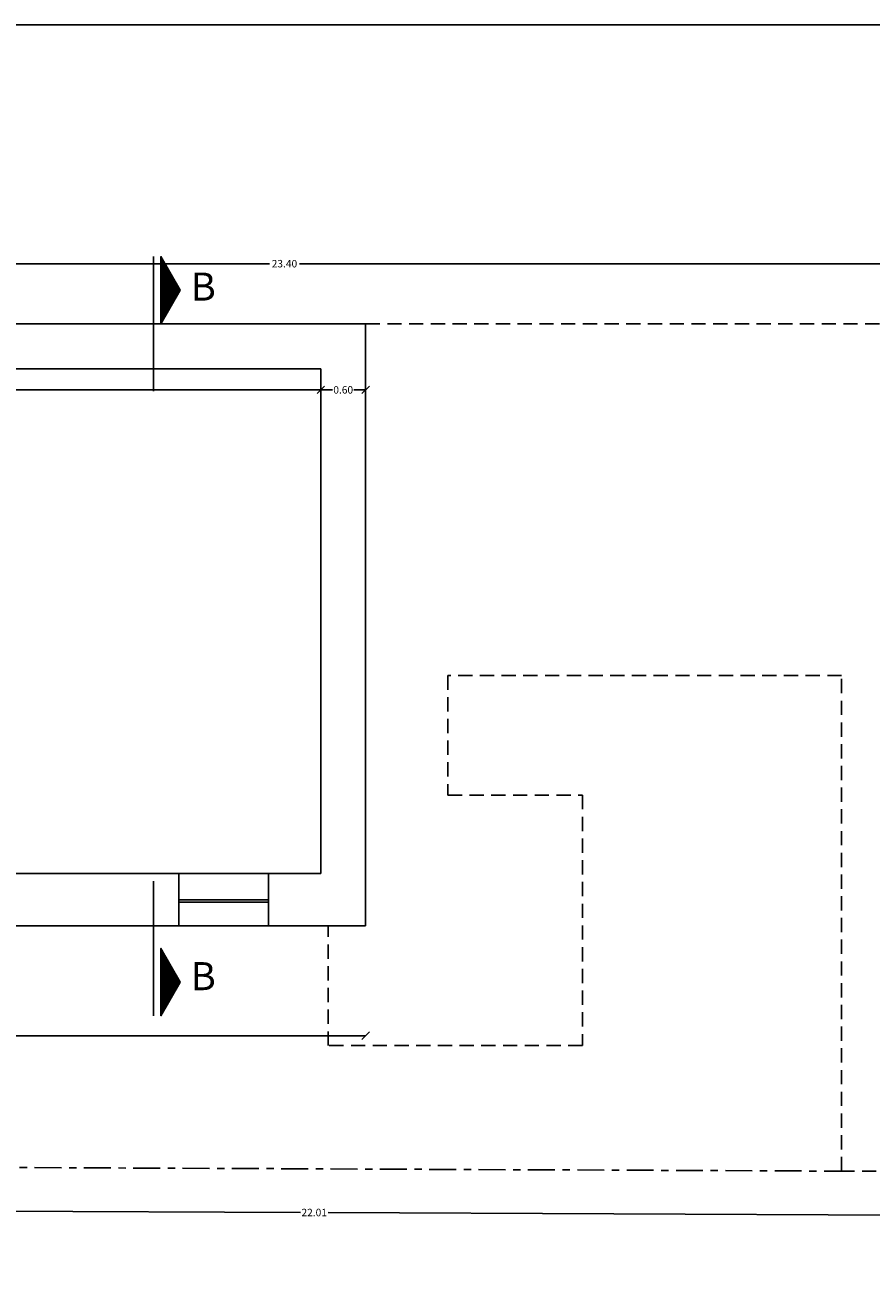
# Model space of a CAD drawing. Units: millimetres. Extents: x 64.6 to 104.1, y 140 to 166.3.
# Drawn here: x 77.4 to 88.8, y 149.7 to 166.3 of the extents above; entities that cross this region are included whole.
import ezdxf
from ezdxf.enums import TextEntityAlignment as Align

# ---------------------------------------------------------------- set-up
doc = ezdxf.new("R2010")
doc.units = ezdxf.units.MM
doc.linetypes.add('ACAD_ISO10W100', pattern=[18, 12, -3, 0, -3])
doc.linetypes.add('HIDDEN', pattern=[9.525, 6.35, -3.175])
for name, color, linetype in [('DIM', 2, 'Continuous'), ('SYMBOL', 3, 'Continuous'), ('WALLS', 6, 'Continuous'), ('WINDOOR', 3, 'Continuous')]:
    doc.layers.add(name, color=color, linetype=linetype)
doc.styles.add('COMU-N', font='ugcompl.shx')
doc.styles.get("Standard").update_dxf_attribs({"font": 'ARIALUNI.TTF'})
doc.dimstyles.get("Standard").update_dxf_attribs({"dimtxt": 0.1, "dimasz": 0.1, "dimexe": 0.1, "dimexo": 0.01, "dimgap": 0.01, "dimtad": 0, "dimtih": 1, "dimtoh": 1, "dimzin": 0, "dimdsep": 46, "dimtxsty": 'Standard', "dimblk": 'OBLIQUE', "dimcen": 0.01, "dimse1": 1, "dimse2": 1, "dimclrd": 256, "dimclre": 256, "dimclrt": 256, "dimadec": 0, "dimazin": 0, "dimtfac": 1, "dimtofl": 0, "dimtmove": 0, "dimatfit": 3, "dimfxl": 0, "dimtolj": 1, "dimtzin": 0, "dimlwd": -1, "dimlwe": -1, "dimarcsym": 0})

# ---------------------------------------------------------------- blocks, each defined once
blk = doc.blocks.new('_Oblique')
at = {"color": 0, "linetype": 'ByBlock', "lineweight": -2}
blk.add_line((-0.5, -0.5), (0.5, 0.5), dxfattribs=at)
blk = doc.blocks.new('*D10')
at = {"layer": 'Defpoints', "color": 0}
for p in [(69.206, 163.09), (69.206, 162.284), (92.606, 162.284)]:
    blk.add_point(p, dxfattribs=at)
at = {"layer": 'DIM'}
for p, q in [((69.206, 163.09), (80.705, 163.09)), ((92.606, 163.09), (81.108, 163.09))]:
    blk.add_line(p, q, dxfattribs=at)
at = {"layer": 'DIM', "xscale": 0.1, "yscale": 0.1, "zscale": 0.1, "rotation": 180}
blk.add_blockref('_Oblique', (69.206, 163.09), dxfattribs=at)
at = {"layer": 'DIM', "xscale": 0.1, "yscale": 0.1, "zscale": 0.1}
blk.add_blockref('_Oblique', (92.606, 163.09), dxfattribs=at)
at = {"layer": 'DIM', "insert": (80.906, 163.09), "char_height": 0.1, "attachment_point": 5}
blk.add_mtext('\\A1;23.40', dxfattribs=at)
blk = doc.blocks.new('*D8')
at = {"layer": 'Defpoints', "color": 0}
for p in [(70.304, 151.034), (92.309, 150.938), (92.307, 150.354)]:
    blk.add_point(p, dxfattribs=at)
at = {"layer": 'DIM'}
for p, q in [((70.301, 150.45), (81.119, 150.403)), ((92.307, 150.354), (81.489, 150.401))]:
    blk.add_line(p, q, dxfattribs=at)
at = {"layer": 'DIM', "xscale": 0.1, "yscale": 0.1, "zscale": 0.1}
for p, rotation in [((70.301, 150.45), 179.7497684060921), ((92.307, 150.354), 359.749768406092)]:
    blk.add_blockref('_Oblique', p, dxfattribs=dict(at, rotation=rotation))
at = {"layer": 'DIM', "insert": (81.304, 150.402), "char_height": 0.1, "attachment_point": 5}
blk.add_mtext('\\A1;22.01', dxfattribs=at)
blk = doc.blocks.new('*D20')
at = {"layer": 'Defpoints', "color": 0}
for p in [(69.992, 154.234), (81.992, 154.234), (69.992, 152.766)]:
    blk.add_point(p, dxfattribs=at)
at = {"layer": 'DIM'}
for p, q in [((69.992, 152.766), (75.815, 152.766)), ((81.992, 152.766), (76.168, 152.766))]:
    blk.add_line(p, q, dxfattribs=at)
at = {"layer": 'DIM', "xscale": 0.1, "yscale": 0.1, "zscale": 0.1, "rotation": 180}
blk.add_blockref('_Oblique', (69.992, 152.766), dxfattribs=at)
at = {"layer": 'DIM', "xscale": 0.1, "yscale": 0.1, "zscale": 0.1}
blk.add_blockref('_Oblique', (81.992, 152.766), dxfattribs=at)
at = {"layer": 'DIM', "insert": (75.992, 152.766), "char_height": 0.1, "attachment_point": 5}
blk.add_mtext('\\A1;12.00', dxfattribs=at)
blk = doc.blocks.new('*X5')
at = {"color": 0}
for p, q in [((17.208, 18.12), (17.692, 18.12)), ((17.234, 18.135), (17.666, 18.135)), ((17.26, 18.15), (17.64, 18.15)), ((17.286, 18.165), (17.614, 18.165)), ((17.312, 18.18), (17.588, 18.18)), ((17.338, 18.195), (17.562, 18.195)), ((17.364, 18.21), (17.536, 18.21)), ((17.39, 18.225), (17.51, 18.225)), ((17.416, 18.24), (17.484, 18.24)), ((17.442, 18.255), (17.458, 18.255)), ((17.026, 18.015), (17.874, 18.015)), ((17.052, 18.03), (17.848, 18.03)), ((17.078, 18.045), (17.822, 18.045)), ((17.104, 18.06), (17.796, 18.06)), ((17.13, 18.075), (17.77, 18.075)), ((17.156, 18.09), (17.744, 18.09)), ((17.182, 18.105), (17.718, 18.105))]:
    blk.add_line(p, q, dxfattribs=at)
blk = doc.blocks.new('*D14')
at = {"layer": 'Defpoints', "color": 0}
for p in [(81.392, 161.403), (81.992, 161.403), (81.992, 161.403)]:
    blk.add_point(p, dxfattribs=at)
at = {"layer": 'DIM'}
for p, q in [((81.392, 161.403), (81.548, 161.403)), ((81.992, 161.403), (81.835, 161.403))]:
    blk.add_line(p, q, dxfattribs=at)
at = {"layer": 'DIM', "xscale": 0.1, "yscale": 0.1, "zscale": 0.1, "rotation": 180}
blk.add_blockref('_Oblique', (81.392, 161.403), dxfattribs=at)
at = {"layer": 'DIM', "xscale": 0.1, "yscale": 0.1, "zscale": 0.1}
blk.add_blockref('_Oblique', (81.992, 161.403), dxfattribs=at)
at = {"layer": 'DIM', "insert": (81.692, 161.403), "char_height": 0.1, "attachment_point": 5}
blk.add_mtext('\\A1;0.60', dxfattribs=at)
blk = doc.blocks.new('*D21')
at = {"layer": 'Defpoints', "color": 0}
for p in [(70.069, 161.684), (81.392, 161.684), (81.392, 161.403)]:
    blk.add_point(p, dxfattribs=at)
at = {"layer": 'DIM'}
for p, q in [((70.069, 161.403), (75.554, 161.403)), ((81.392, 161.403), (75.907, 161.403))]:
    blk.add_line(p, q, dxfattribs=at)
at = {"layer": 'DIM', "xscale": 0.1, "yscale": 0.1, "zscale": 0.1, "rotation": 180}
blk.add_blockref('_Oblique', (70.069, 161.403), dxfattribs=at)
at = {"layer": 'DIM', "xscale": 0.1, "yscale": 0.1, "zscale": 0.1}
blk.add_blockref('_Oblique', (81.392, 161.403), dxfattribs=at)
at = {"layer": 'DIM', "insert": (75.73, 161.403), "char_height": 0.1, "attachment_point": 5}
blk.add_mtext('\\A1;11.32', dxfattribs=at)

msp = doc.modelspace()

# ---------------------------------------------------------------- linework, layer by layer
msp.add_line((81.992, 157.584), (81.992, 155.984))
at = {"linetype": 'ACAD_ISO10W100', "ltscale": 0.03}
msp.add_line((70.304, 151.034), (88.359, 150.955), dxfattribs=at)
msp.add_lwpolyline([(64.599, 166.284), (104.13, 166.284), (104.13, 140.018), (64.599, 140.018)], close=True)
at = {"color": 1, "linetype": 'HIDDEN', "ltscale": 0.03}
msp.add_lwpolyline([(81.992, 162.284), (92.606, 162.284), (92.309, 150.938), (88.359, 150.955), (88.359, 157.584), (83.092, 157.584), (83.092, 155.984), (84.892, 155.984), (84.892, 152.634), (81.492, 152.634), (81.492, 154.234)], dxfattribs=at)
at = {"layer": 'SYMBOL', "color": 6}
for p, q in [((79.153, 163.184), (79.153, 161.384)), ((79.153, 153.034), (79.153, 154.834))]:
    msp.add_line(p, q, dxfattribs=at)
for points in [[(79.513, 162.734), (79.253, 163.184), (79.253, 162.284)], [(79.513, 153.484), (79.253, 153.034), (79.253, 153.934)]]:
    msp.add_lwpolyline(points, close=True, dxfattribs=at)
at = {"layer": 'WALLS'}
for p, q in [((69.206, 162.284), (81.992, 162.284)), ((81.992, 162.284), (81.992, 154.234)), ((70.069, 161.684), (81.392, 161.684)), ((81.392, 154.934), (81.392, 161.684)), ((79.492, 154.934), (76.892, 154.934)), ((79.492, 154.234), (79.492, 154.934)), ((80.692, 154.234), (80.692, 154.934)), ((81.392, 154.934), (80.692, 154.934)), ((79.492, 154.234), (76.892, 154.234)), ((81.992, 154.234), (80.692, 154.234))]:
    msp.add_line(p, q, dxfattribs=at)
at = {"layer": 'WINDOOR'}
for p, q in [((79.492, 154.934), (80.692, 154.934)), ((79.492, 154.584), (80.692, 154.584)), ((79.492, 154.554), (80.692, 154.554)), ((79.492, 154.234), (80.692, 154.234))]:
    msp.add_line(p, q, dxfattribs=at)

# ---------------------------------------------------------------- block references
at = {"layer": 'SYMBOL', "extrusion": (0, 0, -1), "xscale": -1, "zscale": -1, "rotation": 90}
msp.add_blockref('*X5', (-61.253, 180.184), dxfattribs=at)
at = {"layer": 'SYMBOL', "extrusion": (0, 0, -1), "zscale": -1, "rotation": 90}
msp.add_blockref('*X5', (-61.253, 136.034), dxfattribs=at)

# ---------------------------------------------------------------- texts
at = {"layer": 'SYMBOL', "color": 5, "style": 'COMU-N', "text_generation_flag": 6}
for p in [(79.82, 162.735), (79.82, 153.514)]:
    msp.add_attdef('B', text='Τ1', height=0.375, rotation=180, dxfattribs=at).set_placement(p, align=Align.MIDDLE)

# ---------------------------------------------------------------- dimensions: what is measured, and where the dimension line sits
at = {"layer": 'DIM'}
for base, p1, p2, picture, middle in [((69.206, 163.09), (92.606, 162.284), (69.206, 162.284), '*D10', (80.906, 163.09)), ((69.992, 152.766), (81.992, 154.234), (69.992, 154.234), '*D20', (75.992, 152.766))]:
    dim = msp.add_linear_dim(base=base, p1=p1, p2=p2, dimstyle='Standard', dxfattribs=at)
    dim.commit()
    dim.dimension.update_dxf_attribs({"geometry": picture, "text_midpoint": middle})
for base, p1, p2, picture, middle in [((81.392, 161.403), (70.069, 161.684), (81.392, 161.684), '*D21', (75.73, 161.403)), ((81.992, 161.403), (81.392, 161.403), (81.992, 161.403), '*D14', (81.692, 161.403))]:
    dim = msp.add_linear_dim(base=base, p1=p1, p2=p2, dimstyle='Standard', override={"dimtmove": 1}, dxfattribs=at)
    dim.commit()
    dim.dimension.update_dxf_attribs({"geometry": picture, "text_midpoint": middle})
dim = msp.add_aligned_dim(p1=(70.304, 151.034), p2=(92.309, 150.938), distance=-0.584, dimstyle='Standard', dxfattribs=at)
dim.commit()
dim.dimension.update_dxf_attribs({"geometry": '*D8', "text_midpoint": (81.304, 150.402)})

doc.saveas('drawing.dxf')
